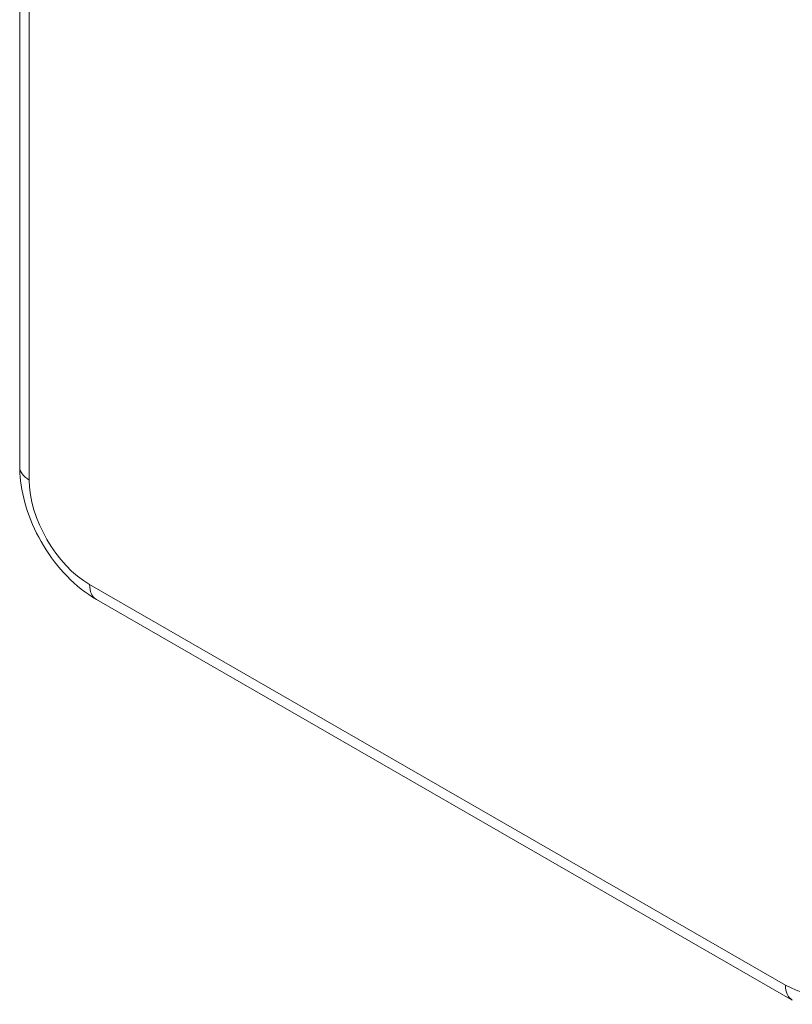
# Model space of a CAD drawing. Units: inches. Extents: x 0.2 to 76.3, y 1.4 to 48.1.
# Drawn here: x 66.9 to 71.4, y 35.4 to 41.1 of the extents above; entities that cross this region are included whole.
import ezdxf

# ---------------------------------------------------------------- set-up
doc = ezdxf.new("R2010")
doc.units = ezdxf.units.IN
doc.header["$LTSCALE"] = 2.25
doc.header["$MEASUREMENT"] = 0
doc.layers.add('Visible (ANSI)', color=7, linetype='Continuous', lineweight=18)
doc.layers.add('Visible Narrow (ANSI)', color=7, linetype='Continuous', lineweight=5)

msp = doc.modelspace()

# ---------------------------------------------------------------- linework, layer by layer
at = {"layer": 'Visible (ANSI)'}
for p, q in [((66.9025, 38.5282), (66.9025, 44.3895)), ((71.3529, 35.4549), (67.3441, 37.7635))]:
    msp.add_line(p, q, dxfattribs=at)
msp.add_open_spline([(67.3442, 37.7634), (67.2845, 37.7978), (67.2271, 37.8437), (67.1249, 37.9492), (67.0785, 38.0098), (67.0021, 38.1364), (66.9706, 38.2037), (66.925, 38.3381), (66.9102, 38.4067), (66.9033, 38.4911), (66.9025, 38.5094), (66.9025, 38.5275)], degree=3, knots=[0, 0, 0, 0, 0.783582, 0.783582, 1.547134, 1.547134, 2.286573, 2.286573, 3.022801, 3.022801, 3.228439, 3.228439, 3.228439, 3.228439], dxfattribs=at)
at = {"layer": 'Visible Narrow (ANSI)'}
for p, q in [((66.9574, 38.4518), (66.9574, 44.3131)), ((71.3139, 35.5411), (67.3051, 37.8496))]:
    msp.add_line(p, q, dxfattribs=at)
for centre, major_axis, ratio, start_param, end_param in [((67.09, 38.5282), (-0.1875, 0), 0.575862, 0, 0.785398), ((67.3055, 38.2518), (-0.2455, 0.4264), 0.578798, 0.787946, 2.357524), ((67.4377, 37.926), (-0.0936, -0.1625), 0.578093, 5.495853, 6.283185), ((71.3135, 35.9438), (0.2458, -0.4269), 0.577389, 5.500325, 7.069903), ((71.4465, 35.6174), (-0.0936, -0.1625), 0.578093, 5.495853, 6.283185)]:
    msp.add_ellipse(centre, major_axis=major_axis, ratio=ratio, start_param=start_param, end_param=end_param, dxfattribs=at)

doc.saveas('drawing.dxf')
